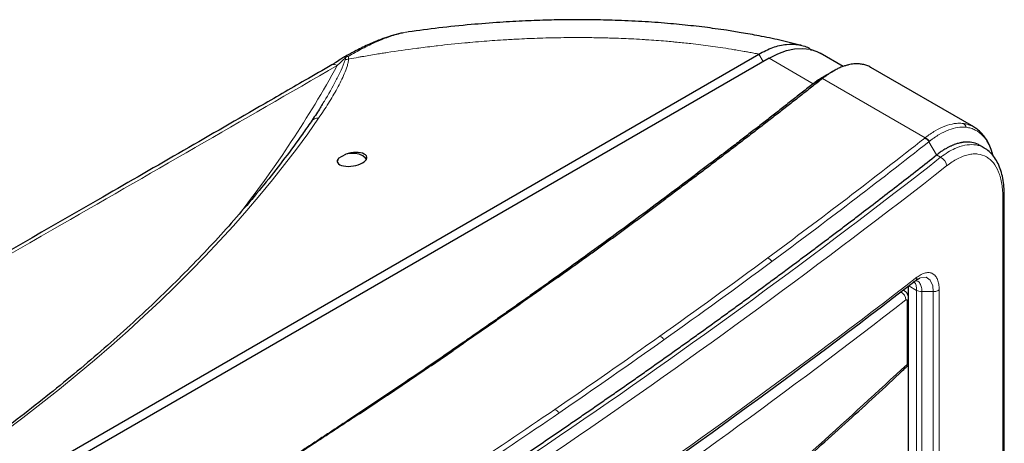
# Model space of a CAD drawing. Units: millimetres. Extents: x -73510 to 16591, y 2162 to 40680.
# Drawn here: x 2380 to 2407, y 2494 to 2505 of the extents above; entities that cross this region are included whole.
import ezdxf

# ---------------------------------------------------------------- set-up
doc = ezdxf.new("R2010")
doc.units = ezdxf.units.MM

msp = doc.modelspace()

# ---------------------------------------------------------------- linework, layer by layer
at = {"color": 7, "linetype": 'Continuous', "lineweight": 25}
for p, q in [((2349.563493, 2474.808369), (2400.295666, 2504.095429)), ((2400.572765, 2503.986082), (2349.802498, 2474.677031)), ((2402.57001, 2503.76295), (2401.947653, 2504.122229)), ((2406.090697, 2502.134635), (2403.314269, 2503.737433)), ((2402.32456, 2503.650045), (2402.045801, 2503.488895)), ((2406.373204, 2501.567413), (2406.24927, 2501.638959)), ((2388.967859, 2501.291886), (2389.159407, 2501.402464)), ((2406.582498, 2501.455255), (2406.604173, 2501.36402)), ((2406.91491, 2448.181347), (2406.91491, 2500.27665)), ((2404.319179, 2497.839152), (2404.319179, 2497.589628)), ((2404.222441, 2497.717868), (2404.188106, 2497.737689)), ((2404.331231, 2495.718733), (2404.331231, 2497.522675)), ((2404.319179, 2495.708911), (2404.319179, 2450.490811))]:
    msp.add_line(p, q, dxfattribs=at)
at = {"color": 7, "linetype": 'Continuous', "lineweight": 18}
for p, q in [((2389.256929, 2503.967559), (2389.236808, 2503.963858)), ((2400.295672, 2504.095432), (2400.412302, 2503.893422)), ((2400.572765, 2503.986082), (2401.763576, 2503.298641)), ((2402.01407, 2503.439823), (2401.763576, 2503.298641)), ((2404.781102, 2501.84245), (2402.01407, 2503.439823)), ((2405.090831, 2501.377858), (2404.882354, 2501.736166)), ((2405.090831, 2501.377858), (2405.198136, 2501.315912)), ((2406.8774, 2500.209335), (2406.8774, 2448.114031)), ((2404.336963, 2497.852933), (2404.549778, 2497.730078)), ((2404.549778, 2497.730078), (2404.549778, 2447.839434)), ((2404.998942, 2497.696261), (2404.6912, 2497.696261)), ((2404.6912, 2447.805617), (2404.6912, 2497.696261)), ((2404.998942, 2497.696261), (2404.998942, 2447.805617)), ((2405.159983, 2447.852606), (2405.159983, 2497.743257)), ((2404.291811, 2497.45385), (2404.291811, 2495.735075))]:
    msp.add_line(p, q, dxfattribs=at)
at = {"color": 7, "linetype": 'Continuous', "lineweight": 25, "flags": 128}
for points in [[(2400.572765, 2503.986082), (2400.807154, 2504.10502), (2401.038125, 2504.189479), (2401.26231, 2504.238227), (2401.47644, 2504.250555), (2401.677392, 2504.226282), (2401.862236, 2504.165762), (2401.947653, 2504.122229)], [(2388.967859, 2501.291886), (2388.933105, 2501.223307), (2388.930078, 2501.202642)], [(2389.714607, 2501.256509), (2389.68866, 2501.295502), (2389.617483, 2501.353958), (2389.518756, 2501.397055), (2389.401934, 2501.420665), (2389.278202, 2501.422527), (2389.159407, 2501.402464)], [(2406.582498, 2501.455255), (2406.579725, 2501.468665), (2406.577975, 2501.474592)]]:
    msp.add_lwpolyline(points, dxfattribs=at)
at = {"color": 7, "linetype": 'Continuous', "lineweight": 18, "flags": 128}
msp.add_lwpolyline([(2404.529412, 2497.997211), (2404.655462, 2498.070375), (2404.804378, 2498.082292), (2404.918, 2498.005177), (2404.984157, 2497.849941), (2404.998942, 2497.696266), (2404.998942, 2497.696261), (2404.998942, 2497.696261)], dxfattribs=at)
at = {"color": 7, "linetype": 'Continuous', "lineweight": 25}
for centre, radius, start, end in [((2389.267352, 2503.764874), 0.3, 118.7338144, 126.7701003), ((2406.189193, 2501.861357), 0.153478, 11.6350979, 42.78062), ((2284.22329, 2653.463115), 196.574807, 300.65717328, 307.72557809)]:
    msp.add_arc(centre, radius, start, end, dxfattribs=at)
at = {"color": 7, "linetype": 'Continuous', "lineweight": 18}
for centre, radius, start, end in [((2389.129076, 2503.936924), 0.079894, 67.9983499, 120.3646825), ((2389.179679, 2503.915123), 0.12618, 70.3231301, 116.7603944), ((2389.301997, 2503.715654), 0.328139, 104.0804267, 115.8335682), ((2362.656981, 2518.256088), 29.99262, 322.0032449, 331.160556), ((2388.841774, 2503.666543), 0.150744, 54.2896954, 113.7968933), ((2388.414478, 2502.135226), 0.235537, 86.6606019, 143.4800513), ((2405.713094, 2502.067791), 0.183918, 17.7509449, 60.7375752), ((2404.655218, 2501.582457), 0.274257, 34.0873806, 65.6409279), ((2404.670319, 2501.592344), 0.273543, 34.3930235, 66.1093579), ((2283.870159, 2656.511353), 196.992647, 300.61477801, 308.01742114), ((2405.086732, 2501.066464), 0.273194, 3.7370204, 65.9344019), ((2284.712182, 2655.265719), 195.774505, 300.6095047, 308.04322152), ((2406.827547, 2500.281302), 0.087548, 304.7104598, 356.1697065), ((2400.41721, 2498.356242), 0.27657, 33.0946464, 64.235769), ((2283.496134, 2654.710312), 197.961824, 300.66387439, 307.70180512), ((2403.986253, 2497.452698), 0.276022, 3.8500779, 59.3976657), ((2284.22842, 2652.577341), 196.127208, 300.73296807, 307.73550567), ((2404.242999, 2497.527497), 0.088355, 303.5359365, 356.9806251), ((2397.50469, 2496.249339), 0.278207, 32.4263781, 63.2819316), ((2394.666616, 2494.275584), 0.279849, 31.7853255, 62.3598372)]:
    msp.add_arc(centre, radius, start, end, dxfattribs=at)
msp.add_ellipse((2330.166611, 2504.30583), major_axis=(61.421173, 9.399147), ratio=0.446230852, start_param=4.974867884, end_param=5.885971166, dxfattribs=at)
at = {"color": 7, "linetype": 'Continuous', "lineweight": 25}
msp.add_ellipse((2389.329767, 2501.258862), major_axis=(0.39906, 0.061434), ratio=0.44613262, start_param=2.6330636, end_param=8.225365758, dxfattribs=at)
for points, knots in [([(2401.43672, 2504.33292), (2401.247353, 2504.379795), (2400.877159, 2504.471431), (2400.334106, 2504.582707), (2399.85185, 2504.670164), (2399.456419, 2504.733374), (2399.128946, 2504.78059), (2398.832646, 2504.819516), (2398.434963, 2504.866842), (2397.902815, 2504.920255), (2397.224961, 2504.971231), (2396.540994, 2505.004854), (2395.877909, 2505.021703), (2395.25234, 2505.024455), (2394.627831, 2505.014518), (2393.983335, 2504.991496), (2393.287599, 2504.952633), (2392.509313, 2504.891225), (2391.686388, 2504.808158), (2391.123104, 2504.731375), (2390.850428, 2504.694206)], [0, 0, 0, 0, 0.062437872, 0.122059619, 0.171881611, 0.211962861, 0.242464805, 0.270599907, 0.300567048, 0.360228656, 0.425952451, 0.494749619, 0.552588662, 0.60968051, 0.666030421, 0.721857257, 0.782892825, 0.851674868, 0.928198602, 1, 1, 1, 1]), ([(2390.704806, 2504.669284), (2390.68532, 2504.665981), (2390.577934, 2504.647783), (2390.371855, 2504.586728), (2390.074469, 2504.484522), (2389.744355, 2504.343761), (2389.42296, 2504.188481), (2389.213934, 2504.07434), (2389.12422, 2504.025351)], [0, 0, 0, 0, 0.0370311101, 0.2040840654, 0.390482053, 0.6011278351, 0.8288020932, 1, 1, 1, 1]), ([(2400.295672, 2504.095432), (2400.42175, 2504.161), (2400.674421, 2504.292404), (2401.043087, 2504.375508), (2401.379577, 2504.3587), (2401.606786, 2504.297591), (2401.700679, 2504.217262), (2401.714032, 2504.205838)], [0, 0, 0, 0, 0.239515618, 0.48000735, 0.719301556, 0.96008295, 1, 1, 1, 1]), ([(2389.087774, 2504.006863), (2389.062154, 2503.987399), (2388.984625, 2503.928499), (2388.882033, 2503.863271), (2388.806431, 2503.819818), (2388.780788, 2503.805079)], [0, 0, 0, 0, 0.24593668, 0.744231215, 1, 1, 1, 1]), ([(2388.781198, 2503.804062), (2388.541608, 2503.666432), (2387.890495, 2503.292408), (2385.789145, 2502.077722), (2381.242553, 2499.455204), (2376.027601, 2496.460059), (2372.278041, 2494.297391), (2371.210349, 2493.681569)], [0, 0, 0, 0, 0.040823595, 0.110942813, 0.359424595, 0.817595497, 1, 1, 1, 1]), ([(2403.313982, 2503.736975), (2403.312905, 2503.737806), (2403.281324, 2503.762171), (2403.207399, 2503.788586), (2403.097295, 2503.822974), (2402.978361, 2503.836378), (2402.852421, 2503.833171), (2402.7364, 2503.81405), (2402.629951, 2503.785261), (2402.534387, 2503.751776), (2402.434289, 2503.708254), (2402.330663, 2503.654769), (2402.219911, 2503.588772), (2402.11338, 2503.516573), (2402.042298, 2503.461638), (2402.01407, 2503.439823)], [0, 0, 0, 0, 0.003398894, 0.099713896, 0.200116631, 0.298427286, 0.396393237, 0.500783124, 0.563886763, 0.633485497, 0.709579136, 0.778742692, 0.852886207, 0.941579853, 1, 1, 1, 1]), ([(2402.01407, 2503.439823), (2401.915396, 2503.361868), (2401.718052, 2503.20596), (2401.420934, 2502.972569), (2401.123016, 2502.73953), (2400.824219, 2502.506875), (2400.524564, 2502.274596), (2400.224046, 2502.042695), (2399.922665, 2501.811171), (2399.620422, 2501.580025), (2399.317318, 2501.349257), (2399.013349, 2501.118866), (2398.708523, 2500.888851), (2398.402818, 2500.659221), (2398.096312, 2500.429941), (2397.89125, 2500.27741), (2397.788717, 2500.201144)], [0, 0, 0, 0, 0.071436274, 0.142870034, 0.214301612, 0.285731339, 0.357159549, 0.428586574, 0.500012747, 0.571438399, 0.642863863, 0.714289471, 0.785715557, 0.857142452, 0.928570489, 1, 1, 1, 1]), ([(2402.047442, 2503.489566), (2402.019999, 2503.473889), (2401.955777, 2503.437204), (2401.860914, 2503.373471), (2401.793579, 2503.321706), (2401.763576, 2503.298641)], [0, 0, 0, 0, 0.292637102, 0.684823154, 1, 1, 1, 1]), ([(2401.763576, 2503.298641), (2401.668009, 2503.2231), (2401.476847, 2503.071996), (2401.189025, 2502.84575), (2400.900364, 2502.619766), (2400.610792, 2502.39408), (2400.320329, 2502.168684), (2400.028974, 2501.943582), (2399.724332, 2501.709242), (2399.365884, 2501.434781), (2398.912362, 2501.089589), (2398.33442, 2500.652738), (2397.905039, 2500.332097), (2397.669764, 2500.156404)], [0, 0, 0, 0, 0.071371977, 0.142763367, 0.214173912, 0.285603352, 0.357051431, 0.428517888, 0.500002468, 0.580600307, 0.690776648, 0.83056358, 1, 1, 1, 1]), ([(2388.526742, 2502.742038), (2388.50101, 2502.698868), (2388.408624, 2502.543875), (2388.301555, 2502.38785), (2388.224308, 2502.275282)], [0, 0, 0, 0, 0.278526397, 1, 1, 1, 1]), ([(2388.22516, 2502.275353), (2388.146952, 2502.162896), (2387.920124, 2501.836738), (2387.522321, 2501.297352), (2387.022461, 2500.65791), (2386.49366, 2500.020112), (2385.936696, 2499.384283), (2385.351706, 2498.750735), (2384.739011, 2498.119785), (2384.098904, 2497.491747), (2383.4317, 2496.866936), (2382.737729, 2496.245668), (2382.017331, 2495.628256), (2381.270862, 2495.015014), (2380.49869, 2494.406251), (2379.701197, 2493.802278), (2378.878776, 2493.2034), (2378.031833, 2492.609923), (2377.160787, 2492.022146), (2376.266067, 2491.440368), (2375.348114, 2490.864885), (2374.407384, 2490.295991), (2373.444342, 2489.733975), (2372.459468, 2489.179125), (2371.453247, 2488.631721), (2370.426174, 2488.092042), (2369.378753, 2487.56036), (2368.3115, 2487.036944), (2367.224937, 2486.52206), (2366.119598, 2486.015968), (2364.996025, 2485.518924), (2363.854769, 2485.031183), (2362.696389, 2484.55299), (2361.521454, 2484.08459), (2360.33054, 2483.626222), (2359.124231, 2483.178119), (2357.903119, 2482.740511), (2356.667803, 2482.313623), (2355.418892, 2481.897672), (2354.156995, 2481.492881), (2352.882754, 2481.09943), (2351.619211, 2480.724305), (2350.695268, 2480.460196), (2350.201006, 2480.322439), (2350.118175, 2480.299353)], [0, 0, 0, 0, 0.012990983, 0.037677789, 0.062346029, 0.086995841, 0.111628978, 0.136247059, 0.160851582, 0.185443938, 0.210025422, 0.234597247, 0.259160557, 0.283716439, 0.30826593, 0.332810029, 0.357349701, 0.381885887, 0.406419506, 0.430951458, 0.455482633, 0.480013906, 0.504545913, 0.529079457, 0.553615392, 0.578154561, 0.6026978, 0.627245936, 0.651799788, 0.676360164, 0.700927862, 0.725503669, 0.750088356, 0.774682682, 0.799287389, 0.823903202, 0.848530827, 0.87317095, 0.897824235, 0.922491323, 0.94717283, 0.971869347, 0.995285754, 1, 1, 1, 1]), ([(2406.300893, 2501.964659), (2406.263176, 2502.003218), (2406.19773, 2502.070125), (2406.11866, 2502.114713), (2406.085159, 2502.133604)], [0, 0, 0, 0, 0.576311342, 1, 1, 1, 1]), ([(2406.577565, 2501.474582), (2406.554005, 2501.53901), (2406.506374, 2501.669266), (2406.417948, 2501.827464), (2406.345408, 2501.911666), (2406.313683, 2501.948492)], [0, 0, 0, 0, 0.355122576, 0.717965453, 1, 1, 1, 1]), ([(2405.567386, 2501.657419), (2405.558088, 2501.653843), (2405.538965, 2501.646489), (2405.50929, 2501.634074), (2405.477871, 2501.620112), (2405.444677, 2501.604381), (2405.409702, 2501.586758), (2405.37294, 2501.567082), (2405.33136, 2501.543479), (2405.278309, 2501.511374), (2405.221479, 2501.474126), (2405.167411, 2501.435947), (2405.126285, 2501.405462), (2405.101698, 2501.386319), (2405.090831, 2501.377858)], [0, 0, 0, 0, 0.060288118, 0.123993217, 0.191115301, 0.261654371, 0.335610422, 0.41298345, 0.493773447, 0.597021116, 0.745080541, 0.847725968, 0.932699307, 1, 1, 1, 1]), ([(2405.845429, 2501.72314), (2405.837642, 2501.722421), (2405.821939, 2501.72097), (2405.797941, 2501.717914), (2405.773369, 2501.714156), (2405.7482, 2501.709599), (2405.71502, 2501.702687), (2405.673002, 2501.692239), (2405.621313, 2501.676942), (2405.585606, 2501.664015), (2405.567386, 2501.657419)], [0, 0, 0, 0, 0.087352048, 0.176168577, 0.266449672, 0.358195409, 0.451405864, 0.626621339, 0.80948596, 1, 1, 1, 1]), ([(2406.247938, 2501.636715), (2406.23761, 2501.643501), (2406.175144, 2501.684544), (2406.04353, 2501.724184), (2405.911591, 2501.723489), (2405.845429, 2501.72314)], [0, 0, 0, 0, 0.089889326, 0.543622861, 1, 1, 1, 1]), ([(2406.913261, 2500.275505), (2406.912684, 2500.340598), (2406.911384, 2500.487341), (2406.885456, 2500.698631), (2406.839597, 2500.910819), (2406.771116, 2501.102821), (2406.681968, 2501.271959), (2406.572138, 2501.413431), (2406.466218, 2501.512713), (2406.393192, 2501.551957), (2406.369208, 2501.564846)], [0, 0, 0, 0, 0.1098820825, 0.247710461, 0.3874139164, 0.5276642099, 0.6658349727, 0.8029654342, 0.9352863527, 1, 1, 1, 1]), ([(2400.982695, 2498.242809), (2401.082278, 2498.316666), (2401.281445, 2498.464382), (2401.579197, 2498.686404), (2401.876217, 2498.908755), (2402.172434, 2499.131467), (2402.467867, 2499.354532), (2402.762512, 2499.577951), (2403.129841, 2499.857675), (2403.569006, 2500.194058), (2404.07886, 2500.587579), (2404.586413, 2500.982059), (2404.922694, 2501.245927), (2405.090831, 2501.377858)], [0, 0, 0, 0, 0.071424856, 0.142849969, 0.214275639, 0.285702169, 0.357129858, 0.428559009, 0.499989921, 0.625002748, 0.750007627, 0.875006173, 1, 1, 1, 1]), ([(2397.669764, 2500.156404), (2397.228831, 2499.828096), (2396.288638, 2499.134726), (2395.335712, 2498.446068), (2394.829084, 2498.083827)], [0.6827845844, 0.6827845844, 0.6827845844, 0.6827845844, 0.7428770823, 0.8100924979, 0.8100924979, 0.8100924979, 0.8100924979]), ([(2394.886656, 2498.089373), (2394.984544, 2498.159237), (2395.18032, 2498.298963), (2395.473056, 2498.508983), (2395.76511, 2498.719314), (2396.056415, 2498.929989), (2396.34699, 2499.140997), (2396.636829, 2499.352344), (2396.925937, 2499.564024), (2397.214296, 2499.776048), (2397.501974, 2499.988384), (2397.693136, 2500.130223), (2397.788717, 2500.201144)], [0, 0, 0, 0, 0.100002419, 0.200003225, 0.300002822, 0.400001612, 0.5, 0.599998388, 0.699997178, 0.799996775, 0.899997581, 1, 1, 1, 1]), ([(2398.134197, 2496.174299), (2398.240897, 2496.25036), (2398.454294, 2496.40248), (2398.773311, 2496.63116), (2399.091534, 2496.860204), (2399.408886, 2497.089648), (2399.725387, 2497.319483), (2400.041036, 2497.549709), (2400.355813, 2497.780334), (2400.669798, 2498.011324), (2400.878395, 2498.165647), (2400.982695, 2498.242809)], [0, 0, 0, 0, 0.111113502, 0.22222521, 0.333335639, 0.444445298, 0.555554702, 0.666664361, 0.77777479, 0.888886498, 1, 1, 1, 1]), ([(2394.829084, 2498.083827), (2394.726679, 2498.010697), (2394.520827, 2497.863695), (2394.209462, 2497.642558), (2393.894196, 2497.419557), (2393.574933, 2497.194739), (2393.251668, 2496.968107), (2392.924376, 2496.739674), (2392.593014, 2496.509464), (2392.257638, 2496.277449), (2392.032221, 2496.122411), (2391.918979, 2496.044526)], [0, 0, 0, 0, 0.106770007, 0.2146249308, 0.3235649536, 0.433590239, 0.5447009323, 0.6568971591, 0.7701790257, 0.8845466177, 1, 1, 1, 1]), ([(2394.886656, 2498.089373), (2394.783016, 2498.015584), (2394.575738, 2497.868008), (2394.263791, 2497.647128), (2393.951094, 2497.426606), (2393.637573, 2497.206476), (2393.323246, 2496.986729), (2393.008114, 2496.767366), (2392.692158, 2496.548395), (2392.375451, 2496.329781), (2392.163633, 2496.184366), (2392.057723, 2496.111657)], [0, 0, 0, 0, 0.11111275, 0.222223922, 0.333334016, 0.444443534, 0.555552976, 0.666662843, 0.777773635, 0.888885854, 1, 1, 1, 1]), ([(2404.520881, 2497.990787), (2404.536217, 2498.002732), (2404.574951, 2498.032903), (2404.613578, 2498.054491), (2404.63138, 2498.06023), (2404.634679, 2498.061293)], [0, 0, 0, 0, 0.348096109, 0.879214468, 1, 1, 1, 1]), ([(2404.328674, 2497.522718), (2404.329119, 2497.535528), (2404.330375, 2497.571634), (2404.309245, 2497.629669), (2404.272419, 2497.685538), (2404.235877, 2497.706539), (2404.220951, 2497.715117)], [0, 0, 0, 0, 0.164657854, 0.464136272, 0.781126579, 1, 1, 1, 1]), ([(2391.918979, 2496.044526), (2391.488004, 2495.748505), (2390.627093, 2495.162345), (2389.756983, 2494.580152), (2389.322593, 2494.292)], [0.4450027247, 0.4450027247, 0.4450027247, 0.4450027247, 0.5007398143, 0.5557370896, 0.5557370896, 0.5557370896, 0.5557370896]), ([(2389.528503, 2494.406615), (2389.634842, 2494.477186), (2389.847517, 2494.618328), (2390.165556, 2494.830527), (2390.482878, 2495.043079), (2390.799413, 2495.256022), (2391.115185, 2495.469341), (2391.430169, 2495.68305), (2391.744437, 2495.897113), (2391.953294, 2496.040142), (2392.057723, 2496.111657)], [0, 0, 0, 0, 0.125001911, 0.250002184, 0.375001365, 0.5, 0.624998635, 0.749997816, 0.874998089, 1, 1, 1, 1]), ([(2395.217697, 2494.138434), (2395.326895, 2494.213272), (2395.54529, 2494.362947), (2395.87182, 2494.587972), (2396.197569, 2494.813369), (2396.522463, 2495.039177), (2396.846519, 2495.265385), (2397.169738, 2495.491993), (2397.492101, 2495.71901), (2397.813684, 2495.946402), (2398.027359, 2496.098333), (2398.134197, 2496.174299)], [0, 0, 0, 0, 0.11111265, 0.22222372, 0.333333724, 0.444443172, 0.555552577, 0.666662451, 0.777773305, 0.88888565, 1, 1, 1, 1]), ([(2384.456797, 2480.528168), (2384.768639, 2480.718966), (2385.641725, 2481.253159), (2387.055106, 2482.158611), (2388.696707, 2483.241053), (2390.31453, 2484.347462), (2391.913484, 2485.478691), (2393.496036, 2486.636619), (2395.063715, 2487.822647), (2396.61369, 2489.034842), (2398.144952, 2490.272369), (2399.657434, 2491.535537), (2401.151903, 2492.823754), (2402.625988, 2494.139832), (2403.684874, 2495.105377), (2404.245906, 2495.639175), (2404.328766, 2495.718013)], [0, 0, 0, 0, 0.043629499, 0.122152602, 0.200520311, 0.278679489, 0.356590872, 0.43493259, 0.513472514, 0.592054132, 0.670697667, 0.749423286, 0.828251158, 0.907201451, 0.986294339, 1, 1, 1, 1]), ([(2404.328176, 2495.718666), (2404.328952, 2495.718382), (2404.332314, 2495.717152), (2404.313302, 2495.725595), (2404.295054, 2495.733647), (2404.291944, 2495.735017), (2404.291811, 2495.735075)], [0, 0, 0, 0, 0.20164959, 0.873233687, 0.994572545, 1, 1, 1, 1]), ([(2389.528503, 2494.406615), (2389.428692, 2494.340531), (2389.229072, 2494.208365), (2388.928791, 2494.010548), (2388.627892, 2493.813049), (2388.326313, 2493.615899), (2388.02407, 2493.419089), (2387.721159, 2493.222623), (2387.417584, 2493.026498), (2387.11333, 2492.830721), (2386.808456, 2492.635262), (2386.604645, 2492.505248), (2386.502739, 2492.44024)], [0, 0, 0, 0, 0.10000282, 0.200003989, 0.300003892, 0.400002912, 0.500001434, 0.599999842, 0.699998518, 0.799997847, 0.899998213, 1, 1, 1, 1]), ([(2389.322593, 2494.292), (2389.219852, 2494.223927), (2389.015338, 2494.088423), (2388.709124, 2493.886577), (2388.405182, 2493.686975), (2388.103471, 2493.489639), (2387.804031, 2493.294554), (2387.506879, 2493.101714), (2387.212041, 2492.911109), (2386.919525, 2492.722738), (2386.629406, 2492.536565), (2386.43648, 2492.413347), (2386.340512, 2492.352054)], [0, 0, 0, 0, 0.104430421, 0.207878035, 0.310342152, 0.411822108, 0.512317258, 0.611826983, 0.710350685, 0.807887788, 0.904437738, 1, 1, 1, 1]), ([(2392.617095, 2492.388526), (2392.726441, 2492.460949), (2392.945132, 2492.605795), (2393.272159, 2492.823567), (2393.598446, 2493.041707), (2393.923917, 2493.26025), (2394.248598, 2493.479185), (2394.572463, 2493.698523), (2394.895589, 2493.918229), (2395.110327, 2494.065032), (2395.217697, 2494.138434)], [0, 0, 0, 0, 0.125001943, 0.250002221, 0.375001388, 0.5, 0.624998612, 0.749997779, 0.874998057, 1, 1, 1, 1])]:
    msp.add_open_spline(points, degree=3, knots=knots, dxfattribs=at)
at = {"color": 7, "linetype": 'Continuous', "lineweight": 18}
for points, knots in [([(2390.850438, 2504.694127), (2390.844473, 2504.693915), (2390.80057, 2504.692357), (2390.635501, 2504.653824), (2390.356986, 2504.580383), (2389.985414, 2504.429568), (2389.606922, 2504.248932), (2389.350429, 2504.105606), (2389.222166, 2504.033934)], [0, 0, 0, 0, 0.012060406, 0.088762753, 0.313589083, 0.538588824, 0.769264793, 1, 1, 1, 1]), ([(2400.295671, 2504.095433), (2400.281748, 2504.098222), (2400.252239, 2504.104098), (2400.208526, 2504.112706), (2400.129025, 2504.128163), (2400.028209, 2504.147247), (2399.877528, 2504.174736), (2399.725796, 2504.201235), (2399.50839, 2504.23732), (2399.270352, 2504.274153), (2398.90593, 2504.325723), (2398.521211, 2504.373357), (2398.17895, 2504.409142), (2397.953614, 2504.430464), (2397.680317, 2504.454641), (2397.405542, 2504.475152), (2397.09204, 2504.494789), (2396.774589, 2504.512214), (2396.436054, 2504.525671), (2396.116525, 2504.534409), (2395.84045, 2504.539987), (2395.52609, 2504.542863), (2395.18544, 2504.542072), (2394.930883, 2504.538981), (2394.661616, 2504.533663), (2394.316734, 2504.524227), (2393.895093, 2504.506929), (2393.564071, 2504.488636), (2393.223856, 2504.467598), (2392.906919, 2504.44498), (2392.564012, 2504.415957), (2392.171385, 2504.380182), (2391.869856, 2504.348898), (2391.453817, 2504.301037), (2391.260126, 2504.277331), (2390.819773, 2504.219959), (2390.491978, 2504.173232), (2390.13557, 2504.117711), (2389.969483, 2504.091134), (2389.787162, 2504.060992), (2389.62509, 2504.033278), (2389.451039, 2504.002802), (2389.337773, 2503.982408), (2389.256929, 2503.96756)], [0.0430099276, 0.0430099276, 0.0430099276, 0.0430099276, 0.047136652, 0.0517462838, 0.0559257145, 0.070574152, 0.0813299596, 0.099871027, 0.1145194645, 0.1438163395, 0.1676156806, 0.217058527, 0.2504499728, 0.2610038395, 0.2780614036, 0.3240804548, 0.334246027, 0.3608956958, 0.4074882145, 0.4222544307, 0.4432917113, 0.4783538456, 0.5023964519, 0.529558527, 0.5424674625, 0.5699447269, 0.6157401676, 0.6471427555, 0.6516288395, 0.699480402, 0.724871027, 0.7353690738, 0.795183527, 0.7981132145, 0.836199152, 0.842058527, 0.904558527, 0.9153007145, 0.927996027, 0.9445975895, 0.959246027, 0.967058527, 0.9865485993, 0.9865485993, 0.9865485993, 0.9865485993]), ([(2389.236808, 2503.963858), (2389.234758, 2503.931192), (2389.229089, 2503.898388), (2389.21432, 2503.832651), (2389.205102, 2503.799713), (2389.173947, 2503.700768), (2389.148562, 2503.634629), (2389.064519, 2503.435915), (2388.997963, 2503.303041), (2388.852992, 2503.036844), (2388.774222, 2502.903432), (2388.607691, 2502.636816), (2388.519855, 2502.503565), (2388.428198, 2502.370363)], [0, 0, 0, 0, 0.0625, 0.0625, 0.125, 0.125, 0.25, 0.25, 0.5, 0.5, 0.75, 0.75, 1, 1, 1, 1]), ([(2388.526724, 2502.7425), (2388.545115, 2502.771378), (2388.680523, 2502.983994), (2388.846005, 2503.290511), (2389.040723, 2503.661004), (2389.110068, 2503.84622), (2389.144725, 2503.938788)], [0, 0, 0, 0, 0.072748618, 0.535613516, 0.767907044, 1, 1, 1, 1]), ([(2389.159007, 2504.011), (2389.11998, 2503.970777), (2389.081457, 2503.93254), (2389.005107, 2503.858797), (2388.967287, 2503.823314), (2388.929761, 2503.788943)], [0, 0, 0, 0, 0.5, 0.5, 1, 1, 1, 1]), ([(2389.144725, 2503.938788), (2389.14866, 2503.951149), (2389.152098, 2503.963382), (2389.157278, 2503.987505), (2389.159115, 2503.999405), (2389.159007, 2504.011)], [0, 0, 0, 0, 0.5, 0.5, 1, 1, 1, 1]), ([(2389.222166, 2504.033934), (2389.228975, 2504.023477), (2389.232672, 2504.012158), (2389.23585, 2503.994551), (2389.236491, 2503.988559), (2389.237115, 2503.976363), (2389.237101, 2503.970236), (2389.236808, 2503.963859)], [0, 0, 0, 0, 0.5, 0.5, 0.75, 0.75, 1, 1, 1, 1]), ([(2388.929761, 2503.788943), (2386.373379, 2502.314324), (2380.499789, 2498.926213), (2374.618361, 2495.542636), (2371.296727, 2493.631704)], [0, 0, 0, 0, 0.435233366, 1, 1, 1, 1]), ([(2405.802995, 2502.22824), (2405.765202, 2502.232477), (2405.72656, 2502.234081), (2405.648001, 2502.232103), (2405.608033, 2502.228528), (2405.486074, 2502.210135), (2405.402004, 2502.187711), (2405.228209, 2502.122002), (2405.140227, 2502.079341), (2405.00673, 2502.001233), (2404.96201, 2501.972812), (2404.894382, 2501.926668), (2404.871626, 2501.910754), (2404.826325, 2501.87757), (2404.803796, 2501.860294), (2404.781102, 2501.84245)], [0, 0, 0, 0, 0.125, 0.125, 0.25, 0.25, 0.5, 0.5, 0.75, 0.75, 0.875, 0.875, 0.9375, 0.9375, 1, 1, 1, 1]), ([(2404.896042, 2501.74686), (2404.918117, 2501.76431), (2404.940003, 2501.781361), (2404.984072, 2501.813937), (2405.006278, 2501.829437), (2405.072144, 2501.874538), (2405.115633, 2501.902382), (2405.245457, 2501.978785), (2405.330942, 2502.020481), (2405.499666, 2502.084613), (2405.581218, 2502.106457), (2405.738831, 2502.130293), (2405.81496, 2502.132232), (2405.888256, 2502.123864)], [0, 0, 0, 0, 0.0625, 0.0625, 0.125, 0.125, 0.25, 0.25, 0.5, 0.5, 0.75, 0.75, 1, 1, 1, 1]), ([(2406.089805, 2502.132953), (2406.030341, 2502.162937), (2405.940163, 2502.208411), (2405.837845, 2502.223202), (2405.802995, 2502.22824)], [0, 0, 0, 0, 0.659397104, 1, 1, 1, 1]), ([(2405.888256, 2502.123864), (2405.931972, 2502.118874), (2405.974426, 2502.110213), (2406.056221, 2502.08567), (2406.095486, 2502.069833), (2406.208421, 2502.011837), (2406.277245, 2501.959311), (2406.339518, 2501.89231)], [0, 0, 0, 0, 0.25, 0.25, 0.5, 0.5, 1, 1, 1, 1]), ([(2406.339518, 2501.89231), (2406.391129, 2501.836781), (2406.437068, 2501.772517), (2406.51806, 2501.626874), (2406.553119, 2501.545483), (2406.582498, 2501.455255)], [0, 0, 0, 0, 0.5, 0.5, 1, 1, 1, 1]), ([(2406.368318, 2501.561668), (2406.351638, 2501.573766), (2406.27247, 2501.63119), (2406.099543, 2501.663052), (2405.853652, 2501.652763), (2405.614086, 2501.572575), (2405.393202, 2501.45702), (2405.263447, 2501.363158), (2405.198136, 2501.315912)], [0, 0, 0, 0, 0.0574167822, 0.272517922, 0.4841834469, 0.7018756207, 0.8499403323, 1, 1, 1, 1]), ([(2405.359345, 2501.08427), (2405.459629, 2501.163115), (2405.558648, 2501.22782), (2405.705313, 2501.303882), (2405.753941, 2501.325695), (2405.848825, 2501.36149), (2405.941788, 2501.389712), (2406.030976, 2501.403007), (2406.096439, 2501.4073), (2406.118021, 2501.407784), (2406.160702, 2501.406821), (2406.181856, 2501.405365), (2406.285525, 2501.39326), (2406.361869, 2501.36837), (2406.466787, 2501.308718), (2406.500148, 2501.285088), (2406.547702, 2501.243838), (2406.563163, 2501.229086), (2406.59292, 2501.197943), (2406.607256, 2501.181522), (2406.676262, 2501.095239), (2406.722999, 2501.012954), (2406.780306, 2500.869386), (2406.797331, 2500.817831), (2406.82637, 2500.709709), (2406.838445, 2500.653104), (2406.867506, 2500.475817), (2406.8774, 2500.347741), (2406.8774, 2500.209335)], [0, 0, 0, 0, 0.125, 0.125, 0.1875, 0.1875, 0.25, 0.3125, 0.3125, 0.34375, 0.34375, 0.375, 0.375, 0.5, 0.5, 0.5625, 0.5625, 0.59375, 0.59375, 0.625, 0.625, 0.75, 0.75, 0.8125, 0.8125, 0.875, 0.875, 1, 1, 1, 1]), ([(2405.159983, 2497.743257), (2405.159982, 2497.797158), (2405.156053, 2497.847298), (2405.14436, 2497.916954), (2405.139458, 2497.939308), (2405.12789, 2497.981317), (2405.121211, 2498.001068), (2405.09855, 2498.056651), (2405.079911, 2498.088935), (2405.035658, 2498.143057), (2405.010685, 2498.164163), (2404.969133, 2498.187289), (2404.954595, 2498.193564), (2404.924112, 2498.203184), (2404.908143, 2498.206511), (2404.859184, 2498.211871), (2404.824817, 2498.209458), (2404.770695, 2498.196965), (2404.752148, 2498.191281), (2404.714503, 2498.176959), (2404.695535, 2498.168379), (2404.63821, 2498.1385), (2404.599433, 2498.11311), (2404.560077, 2498.082067)], [0, 0, 0, 0, 0.125, 0.125, 0.1875, 0.1875, 0.25, 0.25, 0.375, 0.375, 0.5, 0.5, 0.5625, 0.5625, 0.625, 0.625, 0.75, 0.75, 0.8125, 0.8125, 0.875, 0.875, 1, 1, 1, 1]), ([(2404.473691, 2497.974054), (2404.493921, 2497.948879), (2404.531544, 2497.902058), (2404.548376, 2497.803482), (2404.54951, 2497.744093), (2404.549778, 2497.730078)], [0, 0, 0, 0, 0.47049872, 0.875041942, 1, 1, 1, 1]), ([(2404.560077, 2498.082067), (2404.560024, 2498.07827), (2404.55992, 2498.070792), (2404.558792, 2498.060221), (2404.557039, 2498.050365), (2404.554669, 2498.041257), (2404.551774, 2498.032884), (2404.548422, 2498.025233), (2404.544686, 2498.018286), (2404.540632, 2498.012016), (2404.536324, 2498.006395), (2404.531823, 2498.001389), (2404.527185, 2497.996963), (2404.522462, 2497.993079), (2404.517704, 2497.989697), (2404.51295, 2497.986784), (2404.508257, 2497.984276), (2404.50507, 2497.982867), (2404.50352, 2497.982182)], [0, 0, 0, 0, 0.081016514, 0.159564534, 0.235643971, 0.309254738, 0.38039675, 0.449069926, 0.515274188, 0.57900946, 0.640275669, 0.699072748, 0.75540063, 0.809259252, 0.860648554, 0.909568481, 0.95601898, 1, 1, 1, 1]), ([(2404.6912, 2497.696261), (2404.6912, 2497.696263), (2404.6912, 2497.711339), (2404.689296, 2497.773585), (2404.670528, 2497.8775), (2404.625942, 2497.946281), (2404.576648, 2497.985284), (2404.545988, 2497.984107), (2404.525933, 2497.983337)], [0, 0, 0, 0, 0.000009459, 0.08732878, 0.370248873, 0.703069874, 0.805785675, 1, 1, 1, 1]), ([(2404.220928, 2497.715083), (2404.212397, 2497.720912), (2404.197505, 2497.731087), (2404.176807, 2497.726865), (2404.167965, 2497.725061)], [0, 0, 0, 0, 0.572848709, 1, 1, 1, 1]), ([(2404.549778, 2497.730078), (2404.56829, 2497.719391), (2404.590476, 2497.710833), (2404.63885, 2497.699266), (2404.66502, 2497.696261), (2404.6912, 2497.696261)], [0, 0, 0, 0, 0.5, 0.5, 1, 1, 1, 1]), ([(2405.159983, 2497.743257), (2405.141481, 2497.728753), (2405.11701, 2497.716804), (2405.061319, 2497.700552), (2405.030142, 2497.696261), (2404.998942, 2497.696261)], [0, 0, 0, 0, 0.5, 0.5, 1, 1, 1, 1]), ([(2404.261652, 2497.471232), (2404.269571, 2497.477386), (2404.277351, 2497.479057), (2404.288498, 2497.472709), (2404.291811, 2497.464696), (2404.291811, 2497.45385)], [0, 0, 0, 0, 0.5, 0.5, 1, 1, 1, 1]), ([(2404.291811, 2495.735075), (2403.502775, 2495.005859), (2401.924526, 2493.547264), (2399.48646, 2491.438597), (2396.99792, 2489.389458), (2394.448461, 2487.402243), (2391.840256, 2485.476359), (2389.171309, 2483.616752), (2386.712496, 2481.986136), (2385.121708, 2481.007404), (2384.456797, 2480.598317)], [0, 0, 0, 0, 0.129089816, 0.258208555, 0.38732683, 0.516416013, 0.646454551, 0.776523452, 0.90659215, 1, 1, 1, 1])]:
    msp.add_open_spline(points, degree=3, knots=knots, dxfattribs=at)
for points in [[(2389.144725, 2503.938788), (2389.173562, 2503.951524), (2389.204794, 2503.960027), (2389.236808, 2503.963859)], [(2404.768337, 2501.832299), (2403.385744, 2500.744633), (2401.975272, 2499.668843), (2400.537426, 2498.605318)], [(2404.781102, 2501.84245), (2404.776875, 2501.839055), (2404.772622, 2501.83567), (2404.768337, 2501.832299)], [(2400.648912, 2498.507256), (2402.087619, 2499.571414), (2403.498933, 2500.64785), (2404.882354, 2501.736166)], [(2404.882354, 2501.736166), (2404.886951, 2501.739713), (2404.891512, 2501.743279), (2404.896042, 2501.74686)], [(2400.537426, 2498.605318), (2399.58024, 2497.897321), (2398.610976, 2497.194795), (2397.629772, 2496.497841)], [(2397.739519, 2496.398518), (2398.721309, 2497.095889), (2399.691153, 2497.798836), (2400.648912, 2498.507256)], [(2397.629772, 2496.497841), (2396.696057, 2495.83462), (2395.751573, 2495.176477), (2394.796443, 2494.523497)], [(2394.904496, 2494.422991), (2395.860198, 2495.076361), (2396.805246, 2495.734898), (2397.739519, 2496.398518)], [(2394.796443, 2494.523497), (2393.960588, 2493.95206), (2393.116617, 2493.384601), (2392.264605, 2492.821172)], [(2392.371144, 2492.719649), (2393.223664, 2493.283416), (2394.06814, 2493.851213), (2394.904496, 2494.422991)]]:
    msp.add_open_spline(points, degree=3, dxfattribs=at)

doc.saveas('drawing.dxf')
